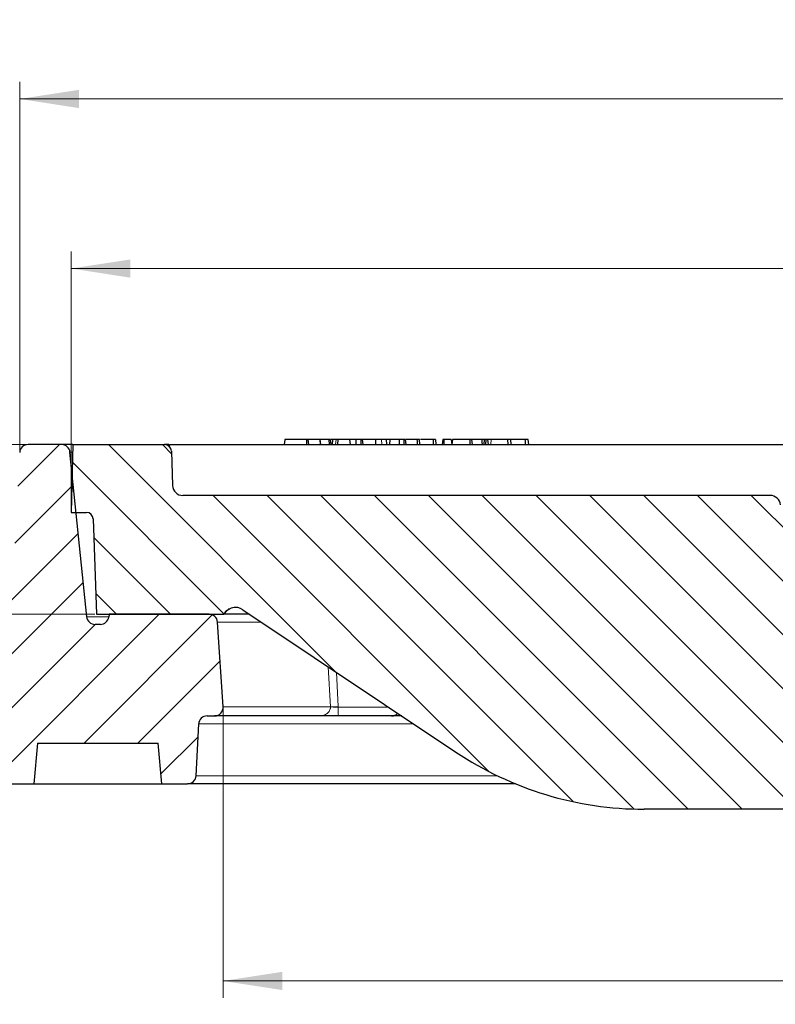
# Model space of a CAD drawing. Units: millimetres. Extents: x 0 to 420, y 0 to 297.
# Drawn here: x 52 to 96, y 34 to 92 of the extents above; entities that cross this region are included whole.
import ezdxf

# ---------------------------------------------------------------- set-up
doc = ezdxf.new("R2010")
doc.units = ezdxf.units.MM
doc.styles.add('SLDTEXTSTYLE0', font='TXT', dxfattribs={"width": 0.605})
doc.dimstyles.new('SLDDIMSTYLE0', dxfattribs={"dimtxt": 3.5, "dimasz": 3.5, "dimexe": 0, "dimexo": 0.0625, "dimgap": 0.875, "dimtad": 1, "dimdec": 0, "dimlfac": 5, "dimrnd": 1e-09, "dimzin": 12, "dimdsep": 46, "dimtxsty": 'SLDTEXTSTYLE0', "dimsah": 1, "dimcen": 0.09, "dimadec": 0, "dimazin": 3, "dimtfac": 1, "dimtdec": 3, "dimtofl": 0, "dimtmove": 0, "dimatfit": 3, "dimfxl": 1, "dimfrac": 2, "dimtolj": 1, "dimtzin": 12, "dimarcsym": 0})
doc.dimstyles.new('SLDDIMSTYLE1', dxfattribs={"dimtxt": 3.5, "dimasz": 3.5, "dimexe": 0, "dimexo": 0.0625, "dimgap": 0.875, "dimtad": 1, "dimlfac": 5, "dimrnd": 1e-09, "dimzin": 12, "dimdsep": 46, "dimtxsty": 'SLDTEXTSTYLE0', "dimsah": 1, "dimcen": 0.09, "dimadec": 0, "dimazin": 3, "dimtfac": 1, "dimtdec": 3, "dimtmove": 0, "dimatfit": 0, "dimfxl": 1, "dimfrac": 2, "dimtolj": 1, "dimtzin": 12, "dimarcsym": 0})
doc.dimstyles.new('SLDDIMSTYLE3', dxfattribs={"dimtxt": 3.5, "dimasz": 3.5, "dimexe": 0, "dimexo": 0.0625, "dimgap": 0.875, "dimtad": 1, "dimdec": 0, "dimlfac": 5, "dimrnd": 1e-09, "dimzin": 12, "dimdsep": 46, "dimtxsty": 'SLDTEXTSTYLE0', "dimsah": 1, "dimcen": 0.09, "dimadec": 0, "dimazin": 3, "dimtol": 1, "dimtp": 2, "dimtm": 2, "dimtfac": 1, "dimtdec": 0, "dimtofl": 0, "dimtmove": 0, "dimatfit": 3, "dimfxl": 1, "dimfrac": 2, "dimtolj": 1, "dimarcsym": 0})
doc.dimstyles.new('SLDDIMSTYLE4', dxfattribs={"dimtxt": 3.5, "dimasz": 3.5, "dimexe": 0, "dimexo": 0.0625, "dimgap": 0.875, "dimtad": 1, "dimlfac": 5, "dimrnd": 1e-09, "dimzin": 12, "dimdsep": 46, "dimtxsty": 'SLDTEXTSTYLE0', "dimsah": 1, "dimcen": 0.09, "dimadec": 0, "dimazin": 3, "dimtol": 1, "dimtm": 2, "dimtfac": 1, "dimtdec": 0, "dimtofl": 0, "dimtmove": 0, "dimatfit": 3, "dimfxl": 1, "dimfrac": 2, "dimtolj": 1, "dimarcsym": 0})

# ---------------------------------------------------------------- blocks, each defined once
blk = doc.blocks.new('_D')
at = {"color": 7, "linetype": 'Continuous', "lineweight": 0}
for p, q in [((63.767, 51.25), (63.767, 34.189)), ((183.695, 51.217), (183.695, 34.189)), ((63.767, 35.189), (183.695, 35.189))]:
    blk.add_line(p, q, dxfattribs=at)
at = {"color": 7, "linetype": 'Continuous', "lineweight": 18}
for points in [[(63.767, 35.189), (67.267, 34.651), (67.267, 35.728)], [(183.695, 35.189), (180.195, 35.728), (180.195, 34.651)]]:
    blk.add_solid(points, dxfattribs=at)
at = {"color": 7, "linetype": 'Continuous', "lineweight": 18, "char_height": 3.5, "attachment_point": 1, "style": 'SLDTEXTSTYLE0'}
for s, insert in [('%%c', (117.169, 39.701)), ('600', (122.272, 39.711))]:
    blk.add_mtext(s, dxfattribs=dict(at, insert=insert))
blk = doc.blocks.new('_D_1')
at = {"color": 7, "linetype": 'Continuous', "lineweight": 0}
for p, q in [((31.858, 66.817), (31.858, 73.548)), ((52.165, 66.817), (30.858, 66.817)), ((31.858, 56.817), (31.858, 66.817)), ((56.202, 56.817), (30.858, 56.817)), ((31.858, 56.817), (31.858, 50.086))]:
    blk.add_line(p, q, dxfattribs=at)
at = {"color": 7, "linetype": 'Continuous', "lineweight": 18}
for points in [[(31.858, 66.817), (32.397, 70.317), (31.32, 70.317)], [(31.858, 56.817), (31.32, 53.317), (32.397, 53.317)]]:
    blk.add_solid(points, dxfattribs=at)
at = {"color": 7, "linetype": 'Continuous', "lineweight": 18, "insert": (27.346, 59.143), "char_height": 3.5, "attachment_point": 1, "rotation": 90, "style": 'SLDTEXTSTYLE0'}
blk.add_mtext('50', dxfattribs=at)
blk = doc.blocks.new('_D_3')
at = {"color": 7, "linetype": 'Continuous', "lineweight": 0}
for p, q in [((41.86, 47.261), (41.86, 24.189)), ((205.745, 47.261), (205.745, 24.189)), ((205.745, 25.189), (41.86, 25.189))]:
    blk.add_line(p, q, dxfattribs=at)
at = {"color": 7, "linetype": 'Continuous', "lineweight": 18}
for points in [[(41.86, 25.189), (45.36, 24.651), (45.36, 25.728)], [(205.745, 25.189), (202.245, 25.728), (202.245, 24.651)]]:
    blk.add_solid(points, dxfattribs=at)
at = {"color": 7, "linetype": 'Continuous', "lineweight": 18, "char_height": 3.5, "attachment_point": 1, "style": 'SLDTEXTSTYLE0'}
for s, insert in [('%%c', (117.241, 29.701)), ('820', (122.344, 29.711))]:
    blk.add_mtext(s, dxfattribs=dict(at, insert=insert))
blk = doc.blocks.new('_D_4')
at = {"color": 7, "linetype": 'Continuous', "lineweight": 0}
for p, q in [((51.765, 66.443), (51.765, 88.199)), ((195.84, 66.443), (195.84, 88.199)), ((51.765, 87.199), (195.84, 87.199))]:
    blk.add_line(p, q, dxfattribs=at)
at = {"color": 7, "linetype": 'Continuous', "lineweight": 18}
for points in [[(51.765, 87.199), (55.265, 86.66), (55.265, 87.737)], [(195.84, 87.199), (192.34, 87.737), (192.34, 86.66)]]:
    blk.add_solid(points, dxfattribs=at)
at = {"color": 7, "linetype": 'Continuous', "lineweight": 18, "attachment_point": 1, "style": 'SLDTEXTSTYLE0'}
for s, insert, char_height in [('%%c', (114.713, 91.71), 3.5), ('720', (119.816, 91.72), 3.5), ('±2', (129.173, 90.67), 2.45)]:
    blk.add_mtext(s, dxfattribs=dict(at, insert=insert, char_height=char_height))
blk = doc.blocks.new('_D_5')
at = {"color": 7, "linetype": 'Continuous', "lineweight": 0}
for p, q in [((54.802, 62.917), (54.802, 78.199)), ((192.802, 62.917), (192.802, 78.199)), ((192.802, 77.199), (54.802, 77.199))]:
    blk.add_line(p, q, dxfattribs=at)
at = {"color": 7, "linetype": 'Continuous', "lineweight": 18}
for points in [[(54.802, 77.199), (58.302, 76.66), (58.302, 77.737)], [(192.802, 77.199), (189.302, 77.737), (189.302, 76.66)]]:
    blk.add_solid(points, dxfattribs=at)
at = {"color": 7, "linetype": 'Continuous', "lineweight": 18, "attachment_point": 1, "style": 'SLDTEXTSTYLE0'}
for s, insert, char_height in [('0', (130.657, 83.828), 2.45), ('%%c', (115.077, 81.71), 3.5), ('690', (120.18, 81.72), 3.5), ('2', (130.657, 80.663), 2.45), ('-', (129.537, 80.663), 2.45)]:
    blk.add_mtext(s, dxfattribs=dict(at, insert=insert, char_height=char_height))

msp = doc.modelspace()

# ---------------------------------------------------------------- hatches: boundary and pattern name
at = {"linetype": 'Continuous', "lineweight": 18}
h = msp.add_hatch(dxfattribs=at)
h.set_pattern_fill('DIN 201 grey cast iron', scale=0.5, style=0, pattern_type=2)
h.set_pattern_definition([(45, (0, 0), (-1.5875, 1.5875), [])])
edge = h.paths.add_edge_path(flags=0)
edge.add_arc((61.6769, 47.317), 0.5, 270, 357.137595)
edge.add_line((62.1762, 47.292), (62.3287, 50.342))
edge.add_arc((62.8281, 50.317), 0.5, 90, 177.137595, ccw=False)
edge.add_line((62.8281, 50.817), (63.2681, 50.817))
edge.add_arc((63.2681, 51.3175), 0.5005, 270, 363.757029)
edge.add_line((63.7675, 51.3503), (63.4392, 56.3498))
edge.add_arc((62.9403, 56.317), 0.5, 3.757029, 90)
edge.add_line((62.9403, 56.817), (57.0457, 56.817))
edge.add_line((57.0457, 56.817), (57.0217, 56.6472))
edge.add_arc((56.5266, 56.717), 0.5, 270, 351.968948, ccw=False)
edge.add_line((56.5266, 56.217), (56.2152, 56.217))
edge.add_arc((56.2152, 56.717), 0.5, 185.790002, 270, ccw=False)
edge.add_line((55.7178, 56.6666), (54.7341, 66.3675))
edge.add_arc((54.2366, 66.317), 0.5, 5.790002, 90)
edge.add_line((54.2366, 66.817), (52.2646, 66.817))
edge.add_arc((52.2646, 66.317), 0.5, 90, 176.991461)
edge.add_line((51.7653, 66.3433), (51.3697, 58.817))
edge.add_arc((53.2228, 58.0648), 2, 157.90658, 175)
edge.add_line((51.2304, 58.2391), (50.4061, 48.817))
edge.add_line((50.4061, 48.817), (47.8025, 48.817))
edge.add_line((47.8025, 48.817), (47.7327, 46.817))
edge.add_line((47.7327, 46.817), (52.6025, 46.817))
edge.add_line((52.6025, 46.817), (52.8125, 49.217))
edge.add_line((52.8125, 49.217), (59.9425, 49.217))
edge.add_line((59.9425, 49.217), (60.1525, 46.817))
edge.add_line((60.1525, 46.817), (61.6769, 46.817))
h = msp.add_hatch(dxfattribs=at)
h.set_pattern_fill('DIN 201 grey cast iron', scale=0.5, angle=90, style=0, pattern_type=2)
h.set_pattern_definition([(135, (0, 0), (-1.5875, -1.5875), [])])
edge = h.paths.add_edge_path(flags=0)
edge.add_line((115.6869, 65.217), (118.1975, 65.217))
edge.add_arc((118.1975, 64.817), 0.4, 2, 90, ccw=False)
edge.add_line((118.5972, 64.831), (118.689, 62.203))
edge.add_arc((119.0888, 62.217), 0.4, 182, 270)
edge.add_line((119.0888, 61.817), (120.4771, 61.817))
edge.add_line((120.4771, 61.817), (120.316, 66.431))
edge.add_arc((119.9162, 66.417), 0.4, 2, 90)
edge.add_line((119.9162, 66.817), (113.6768, 66.817))
edge.add_arc((113.6768, 66.417), 0.4, 90, 176.2)
edge.add_line((113.2777, 66.4435), (112.9975, 62.2256))
edge.add_arc((112.5984, 62.2521), 0.4, 269.641226, 356.2, ccw=False)
edge.add_spline(control_points=[(112.5959, 61.8521), (107.4373, 61.8844), (102.2788, 61.939), (97.1206, 62.0159)], knot_values=[0.0170902, 0.0170902, 0.0170902, 0.0170902, 0.0944709, 0.0944709, 0.0944709, 0.0944709], weights=[1, 1, 1, 1], degree=3, periodic=0)
edge.add_arc((97.1266, 62.4159), 0.4, 185, 269.145767, ccw=False)
edge.add_line((96.7281, 62.381), (96.6504, 63.2693))
edge.add_arc((96.0527, 63.217), 0.6, 5, 90)
edge.add_line((96.0527, 63.817), (61.3867, 63.817))
edge.add_arc((61.3867, 64.417), 0.6, 182, 270, ccw=False)
edge.add_line((60.787, 64.3961), (60.716, 66.431))
edge.add_arc((60.3162, 66.417), 0.4, 2, 90)
edge.add_line((60.3162, 66.817), (54.9025, 66.817))
edge.add_line((54.9025, 66.817), (54.8025, 62.817))
edge.add_line((54.8025, 62.817), (55.7066, 62.817))
edge.add_arc((55.7067, 62.417), 0.4, 2, 90.009492, ccw=False)
edge.add_line((56.1065, 62.431), (56.3025, 56.817))
edge.add_line((56.3025, 56.817), (63.8025, 56.817))
edge.add_arc((64.4947, 56.4159), 0.8, 56.258561, 149.91, ccw=False)
edge.add_line((64.939, 57.0812), (77.5074, 48.686))
edge.add_arc((88.6163, 65.317), 20, 236.258561, 270)
edge.add_line((88.6163, 45.317), (99.5593, 45.317))
edge.add_spline(control_points=[(99.5593, 45.317), (100.1356, 45.317), (100.1588, 45.8928)], knot_values=[0, 0, 0, 1, 1, 1], weights=[1, 1.5, 1], degree=2, periodic=0)
edge.add_line((100.1588, 45.8928), (100.664, 58.4222))
edge.add_spline(control_points=[(100.664, 58.4222), (100.7423, 60.3644), (102.686, 60.3415)], knot_values=[0, 0, 0, 1, 1, 1], weights=[1, 0.7171153, 1], degree=2, periodic=0)
edge.add_arc((123.8025, 1851.5097), 1791.2927, 269.3245574, 269.5956232)
edge.add_arc((111.1461, 58.2617), 2, 2, 89.595623, ccw=False)
edge.add_line((113.1448, 58.3315), (113.2823, 54.3961))
edge.add_arc((113.8819, 54.417), 0.6, 182, 270)
edge.add_line((113.8819, 53.817), (114.5162, 53.817))
edge.add_arc((114.5162, 54.217), 0.4, 270, 358)
edge.add_line((114.916, 54.203), (115.2871, 64.831))
edge.add_arc((115.6869, 64.817), 0.4, 90, 178, ccw=False)
h = msp.add_hatch(dxfattribs=at)
h.set_pattern_fill('AR-SAND', style=0)
edge = h.paths.add_edge_path(flags=0)
edge.add_arc((113.6768, 66.417), 0.4, 90, 176.2, ccw=False)
edge.add_line((113.6768, 66.817), (60.6025, 66.817))
edge.add_line((60.6025, 66.817), (60.6025, 66.6964))
edge.add_arc((60.3162, 66.417), 0.4, 2, 44.300325, ccw=False)
edge.add_line((60.716, 66.431), (60.787, 64.3961))
edge.add_arc((61.3867, 64.417), 0.6, 182, 270)
edge.add_line((61.3867, 63.817), (96.0527, 63.817))
edge.add_arc((96.0527, 63.217), 0.6, 5, 90, ccw=False)
edge.add_line((96.6504, 63.2693), (96.69, 62.817))
edge.add_line((96.69, 62.817), (113.0368, 62.817))
edge.add_line((113.0368, 62.817), (113.2777, 66.4435))

# ---------------------------------------------------------------- linework, layer by layer
at = {"color": 7, "linetype": 'Continuous', "lineweight": 25}
for p, q in [((54.2366, 66.817), (52.2646, 66.817)), ((54.9025, 66.817), (54.2366, 66.817)), ((54.9025, 66.817), (54.8025, 62.817)), ((54.9025, 66.817), (60.3161, 66.817)), ((60.6025, 66.6964), (60.6025, 66.817)), ((60.6025, 66.817), (113.6768, 66.817)), ((67.4034, 67.1064), (67.3677, 66.817)), ((67.4059, 67.117), (67.4034, 67.1064)), ((68.6887, 67.117), (67.4059, 67.117)), ((68.6887, 67.117), (68.693, 66.817)), ((68.7647, 67.117), (68.6887, 67.117)), ((68.7647, 67.117), (68.8016, 66.817)), ((69.4779, 67.117), (68.7647, 67.117)), ((69.4779, 67.117), (69.4783, 67.1153)), ((70.0164, 67.117), (69.4779, 67.117)), ((69.4783, 67.1153), (69.4915, 66.817)), ((69.4783, 67.1153), (69.5149, 66.817)), ((70.0164, 67.117), (70.02, 66.817)), ((70.0889, 67.117), (70.0164, 67.117)), ((70.0889, 67.117), (70.1258, 66.817)), ((70.2303, 67.117), (70.1198, 67.117)), ((70.2303, 67.117), (70.2132, 66.817)), ((70.5353, 67.117), (70.4333, 67.117)), ((70.5353, 67.117), (70.5161, 66.817)), ((71.2233, 67.117), (70.5353, 67.117)), ((71.2233, 67.117), (71.2603, 66.817)), ((71.6004, 67.117), (71.2233, 67.117)), ((71.6004, 67.117), (71.6026, 66.817)), ((71.8942, 67.117), (71.6004, 67.117)), ((71.8942, 67.117), (71.8963, 66.817)), ((71.9716, 67.117), (71.8942, 67.117)), ((71.9716, 67.117), (72.0086, 66.817)), ((72.7642, 67.117), (71.9716, 67.117)), ((72.7642, 67.117), (72.7652, 66.817)), ((73.1131, 67.117), (72.7642, 67.117)), ((73.5993, 67.117), (73.323, 67.117)), ((73.4259, 66.817), (73.3997, 67.117)), ((73.5993, 67.117), (73.5824, 66.817)), ((74.1504, 67.117), (73.5993, 67.117)), ((74.1504, 67.117), (74.1506, 66.817)), ((74.4295, 67.117), (74.1504, 67.117)), ((74.4295, 67.117), (74.4297, 66.817)), ((74.511, 67.117), (74.4295, 67.117)), ((74.511, 67.117), (74.5481, 66.817)), ((75.3756, 66.817), (75.3494, 67.117)), ((76.3396, 66.817), (76.3134, 67.117)), ((76.7332, 67.117), (76.6962, 66.817)), ((76.7903, 67.117), (76.7332, 67.117)), ((76.7903, 67.117), (76.7878, 66.817)), ((77.223, 67.117), (76.7903, 67.117)), ((77.223, 67.117), (77.26, 66.817)), ((77.3061, 67.117), (77.2692, 66.817)), ((78.3359, 67.117), (77.3061, 67.117)), ((78.3359, 67.117), (78.3323, 66.817)), ((78.4239, 67.117), (78.3359, 67.117)), ((78.4239, 67.117), (78.4608, 66.817)), ((79.1765, 67.117), (79.1581, 66.817)), ((79.2676, 67.117), (79.1765, 67.117)), ((79.2676, 67.117), (79.2443, 66.817)), ((79.3781, 67.117), (79.2676, 67.117)), ((79.3781, 67.117), (79.4068, 66.817)), ((80.5542, 67.117), (80.5705, 66.817)), ((80.7655, 66.817), (80.7392, 67.117)), ((81.7995, 66.817), (81.7733, 67.117)), ((55.7178, 56.6666), (54.7341, 66.3675)), ((60.716, 66.431), (60.787, 64.3961)), ((96.0527, 63.817), (61.3867, 63.817)), ((54.8025, 62.817), (55.7066, 62.817)), ((56.1065, 62.431), (56.3025, 56.817)), ((64.939, 57.0812), (77.5074, 48.686)), ((56.3025, 56.817), (63.8025, 56.817)), ((57.0457, 56.817), (57.0217, 56.6472)), ((62.9403, 56.817), (57.0457, 56.817)), ((63.7675, 51.3503), (63.4392, 56.3498)), ((63.8485, 56.817), (63.8025, 56.817)), ((63.8487, 56.817), (63.8502, 56.8196)), ((56.5266, 56.217), (56.2152, 56.217)), ((62.8281, 50.817), (63.2681, 50.817)), ((69.4949, 50.817), (63.2681, 50.817)), ((73.7108, 50.817), (70.5696, 50.817)), ((74.317, 50.817), (73.7108, 50.817)), ((62.1762, 47.292), (62.3287, 50.342)), ((52.8125, 49.217), (52.6025, 46.817)), ((52.8125, 49.217), (59.9425, 49.217)), ((60.1525, 46.817), (59.9425, 49.217)), ((47.7327, 46.817), (52.6025, 46.817)), ((52.6025, 46.817), (60.1525, 46.817)), ((60.1525, 46.817), (61.6769, 46.817)), ((81.017, 46.817), (61.6769, 46.817)), ((99.5593, 45.317), (88.6163, 45.317))]:
    msp.add_line(p, q, dxfattribs=at)
at = {"color": 8, "linetype": 'Continuous', "lineweight": 18}
for p, q in [((70.4333, 67.117), (70.4072, 66.817)), ((73.1131, 67.117), (73.1322, 66.817)), ((79.5949, 67.117), (79.5743, 66.817)), ((54.8913, 66.3675), (54.7341, 66.3675)), ((57.0244, 56.6666), (55.7178, 56.6666)), ((66.034, 56.3498), (63.4392, 56.3498)), ((70.103, 51.3503), (69.9741, 53.7179)), ((70.4629, 53.3914), (70.5589, 51.3656)), ((70.103, 51.3503), (63.7675, 51.3503)), ((70.56, 51.3345), (73.5424, 51.3345)), ((75.0282, 50.342), (62.3287, 50.342)), ((79.9503, 47.292), (62.1762, 47.292))]:
    msp.add_line(p, q, dxfattribs=at)
at = {"color": 7, "linetype": 'Continuous', "lineweight": 25, "flags": 128}
for points in [[(75.2035, 67.117), (75.209, 67.027), (75.2145, 66.937), (75.2218, 66.817)], [(76.1546, 67.117), (76.16, 67.027), (76.1653, 66.937), (76.1724, 66.817)], [(79.0286, 67.117), (79.0369, 66.967), (79.0452, 66.817)], [(81.5807, 67.117), (81.5855, 67.027), (81.5903, 66.937), (81.5967, 66.817)], [(65.3345, 56.817), (65.1573, 56.817), (64.7524, 56.817), (64.4187, 56.817), (64.1567, 56.817), (63.9666, 56.817), (63.8487, 56.817)]]:
    msp.add_lwpolyline(points, dxfattribs=at)
at = {"color": 7, "linetype": 'Continuous', "lineweight": 25}
for centre, radius, start, end in [((52.2646, 66.317), 0.5, 90, 176.991461), ((54.2366, 66.317), 0.5, 5.790002, 90), ((60.3162, 66.417), 0.4, 2, 90), ((60.3162, 66.417), 0.4, 2, 44.300325), ((61.3867, 64.417), 0.6, 182, 270), ((96.0527, 63.217), 0.6, 5, 90), ((55.7067, 62.417), 0.4, 2, 90), ((64.4947, 56.4159), 0.8, 56.258561, 149.91), ((56.2152, 56.717), 0.5, 185.790002, 270), ((56.5266, 56.717), 0.5, 270, 351.968948), ((62.9403, 56.317), 0.5, 3.757029, 90), ((63.2681, 51.3175), 0.5005, 270, 3.757029), ((62.8281, 50.317), 0.5, 90, 177.137595), ((73.7108, 51.317), 0.5, 270, 317.165048), ((88.6163, 65.317), 20, 236.258561, 270), ((61.6769, 47.317), 0.5, 270, 357.137595)]:
    msp.add_arc(centre, radius, start, end, dxfattribs=at)
at = {"color": 8, "linetype": 'Continuous', "lineweight": 18}
for centre, radius, start, end in [((70.0721, 59.0674), 7.7172, 270.229486, 273.617318), ((77.4053, 51.2022), 6.8466, 178.892729, 183.224787)]:
    msp.add_arc(centre, radius, start, end, dxfattribs=at)
at = {"color": 7, "linetype": 'Continuous', "lineweight": 25}
for points, knots in [([(60.5675, 66.817), (60.5143, 66.817), (60.3438, 66.817), (60.3274, 66.817), (60.3161, 66.817)], [0, 0, 0, 0, 0.311887, 1, 1, 1, 1]), ([(70.4333, 67.117), (70.4333, 67.117), (70.4333, 67.117), (70.4333, 67.117), (70.4272, 67.117), (70.4211, 67.117), (70.4059, 67.117), (70.3978, 67.117), (70.3834, 67.117), (70.3802, 67.117), (70.3732, 67.117), (70.3696, 67.117), (70.3613, 67.117), (70.3565, 67.117), (70.3458, 67.117), (70.3399, 67.117), (70.3206, 67.117), (70.3058, 67.117), (70.2796, 67.117), (70.27, 67.117), (70.2505, 67.117), (70.2406, 67.117), (70.231, 67.117), (70.2307, 67.117), (70.2305, 67.117), (70.2303, 67.117)], [-0.0000577, -0.0000577, -0.0000577, -0.0000577, 0, 0, 0, 0.25, 0.25, 0.5, 0.5, 0.5625, 0.5625, 0.625, 0.625, 0.6875, 0.6875, 0.75, 0.75, 0.875, 0.875, 0.9375, 0.9375, 1, 1, 1, 1.0013246, 1.0013246, 1.0013246, 1.0013246]), ([(73.3934, 67.117), (73.3919, 67.117), (73.3883, 67.117), (73.2852, 67.117), (73.1763, 67.117), (73.1131, 67.117)], [0, 0, 0, 0, 0.2421999, 0.5603329, 1, 1, 1, 1]), ([(75.2035, 67.117), (75.1549, 67.117), (75.0604, 67.117), (74.8864, 67.117), (74.7089, 67.117), (74.6046, 67.117), (74.546, 67.117)], [0, 0, 0, 0, 0.2570349, 0.4990676, 0.7186591, 1, 1, 1, 1]), ([(75.3436, 67.117), (75.3457, 67.117), (75.3562, 67.117), (75.3131, 67.117), (75.2385, 67.117), (75.2035, 67.117)], [0, 0, 0, 0, 0.118253, 0.5878765, 1, 1, 1, 1]), ([(76.1546, 67.117), (76.1047, 67.117), (76.0085, 67.117), (75.8342, 67.117), (75.6488, 67.117), (75.5052, 67.117), (75.433, 67.117), (75.4184, 67.117)], [0, 0, 0, 0, 0.2265669, 0.4367087, 0.6293429, 0.9250117, 1, 1, 1, 1]), ([(76.3058, 67.117), (76.3079, 67.117), (76.3147, 67.117), (76.2632, 67.117), (76.1884, 67.117), (76.1546, 67.117)], [0, 0, 0, 0, 0.2049418, 0.6404873, 1, 1, 1, 1]), ([(79.0286, 67.117), (78.9767, 67.117), (78.879, 67.117), (78.7084, 67.117), (78.5565, 67.117), (78.4636, 67.117), (78.4255, 67.117), (78.4229, 67.117)], [0, 0, 0, 0, 0.2767477, 0.5208573, 0.7455559, 0.9826484, 1, 1, 1, 1]), ([(79.1765, 67.117), (79.1631, 67.117), (79.1496, 67.117), (79.1362, 67.117), (79.1282, 67.117), (79.1205, 67.117), (79.1044, 67.117), (79.0959, 67.117), (79.0779, 67.117), (79.0686, 67.117), (79.0496, 67.117), (79.0394, 67.117), (79.0286, 67.117)], [-0.4216141, -0.4216141, -0.4216141, -0.4216141, 0, 0, 0, 0.25, 0.25, 0.5, 0.5, 0.75, 0.75, 0.9956605, 0.9956605, 0.9956605, 0.9956605]), ([(79.5949, 67.117), (79.5231, 67.117), (79.4335, 67.117), (79.3873, 67.117), (79.3781, 67.117)], [0, 0, 0, 0, 0.8008236, 1, 1, 1, 1]), ([(80.5542, 67.117), (80.5445, 67.117), (80.5351, 67.117), (80.5163, 67.117), (80.5065, 67.117), (80.4761, 67.117), (80.4551, 67.117), (80.4224, 67.117), (80.4113, 67.117), (80.3892, 67.117), (80.378, 67.117), (80.3437, 67.117), (80.3205, 67.117), (80.2738, 67.117), (80.2504, 67.117), (80.2038, 67.117), (80.1805, 67.117), (80.1347, 67.117), (80.112, 67.117), (80.0669, 67.117), (80.0453, 67.117), (80.013, 67.117), (80.0022, 67.117), (79.981, 67.117), (79.9706, 67.117), (79.94, 67.117), (79.9202, 67.117), (79.8813, 67.117), (79.8623, 67.117), (79.8257, 67.117), (79.8081, 67.117), (79.7727, 67.117), (79.7553, 67.117), (79.7218, 67.117), (79.7053, 67.117), (79.6728, 67.117), (79.6568, 67.117), (79.6256, 67.117), (79.6103, 67.117), (79.5949, 67.117)], [0.00046633, 0.00046633, 0.00046633, 0.00046633, 0.03125, 0.03125, 0.0625, 0.0625, 0.125, 0.125, 0.15625, 0.15625, 0.1875, 0.1875, 0.25, 0.25, 0.3125, 0.3125, 0.375, 0.375, 0.4375, 0.4375, 0.5, 0.5, 0.53125, 0.53125, 0.5625, 0.5625, 0.625, 0.625, 0.6875, 0.6875, 0.75, 0.75, 0.8125, 0.8125, 0.875, 0.875, 0.9375, 0.9375, 0.99983657, 0.99983657, 0.99983657, 0.99983657]), ([(80.6319, 67.117), (80.5675, 67.117), (80.4533, 67.117), (80.3579, 67.117), (80.36, 67.117), (80.3606, 67.117)], [0, 0, 0, 0, 0.487514, 0.8634852, 1, 1, 1, 1]), ([(80.7307, 67.117), (80.7312, 67.117), (80.7323, 67.117), (80.6591, 67.117), (80.5839, 67.117), (80.5542, 67.117)], [0, 0, 0, 0, 0.3297124, 0.7353709, 1, 1, 1, 1]), ([(81.5807, 67.117), (81.571, 67.117), (81.5615, 67.117), (81.5425, 67.117), (81.5326, 67.117), (81.5019, 67.117), (81.4809, 67.117), (81.4373, 67.117), (81.4149, 67.117), (81.3809, 67.117), (81.3695, 67.117), (81.3463, 67.117), (81.3345, 67.117), (81.3113, 67.117), (81.2998, 67.117), (81.2765, 67.117), (81.2648, 67.117), (81.2414, 67.117), (81.2298, 67.117), (81.2068, 67.117), (81.1956, 67.117), (81.1731, 67.117), (81.1615, 67.117), (81.1386, 67.117), (81.1274, 67.117), (81.0947, 67.117), (81.0729, 67.117), (81.0302, 67.117), (81.0093, 67.117), (80.9691, 67.117), (80.9497, 67.117), (80.9117, 67.117), (80.893, 67.117), (80.857, 67.117), (80.8396, 67.117), (80.8051, 67.117), (80.7882, 67.117), (80.7555, 67.117), (80.7395, 67.117), (80.7076, 67.117), (80.6919, 67.117), (80.6617, 67.117), (80.6469, 67.117), (80.6319, 67.117)], [0.00047022, 0.00047022, 0.00047022, 0.00047022, 0.03125, 0.03125, 0.0625, 0.0625, 0.125, 0.125, 0.1875, 0.1875, 0.21875, 0.21875, 0.25, 0.25, 0.28125, 0.28125, 0.3125, 0.3125, 0.34375, 0.34375, 0.375, 0.375, 0.40625, 0.40625, 0.4375, 0.4375, 0.5, 0.5, 0.5625, 0.5625, 0.625, 0.625, 0.6875, 0.6875, 0.75, 0.75, 0.8125, 0.8125, 0.875, 0.875, 0.9375, 0.9375, 0.9998655, 0.9998655, 0.9998655, 0.9998655]), ([(81.7658, 67.117), (81.768, 67.117), (81.7753, 67.117), (81.7197, 67.117), (81.6374, 67.117), (81.5874, 67.117), (81.5807, 67.117)], [0, 0, 0, 0, 0.1768901, 0.5865421, 0.9449193, 1, 1, 1, 1]), ([(64.1502, 57.121), (64.0841, 57.0793), (63.9309, 56.9829), (63.8784, 56.8771), (63.8485, 56.817)], [0, 0, 0, 0, 0.4314431, 1, 1, 1, 1]), ([(64.522, 57.2133), (64.5134, 57.2143), (64.445, 57.222), (64.3904, 57.2093), (64.3426, 57.1981)], [0, 0, 0, 0, 0.1258534, 1, 1, 1, 1]), ([(70.5696, 50.817), (70.5071, 50.817), (70.4456, 50.817), (70.3242, 50.817), (70.2638, 50.817), (70.1473, 50.817), (70.0917, 50.817), (69.9858, 50.817), (69.935, 50.817), (69.8423, 50.817), (69.8002, 50.817), (69.7242, 50.817), (69.6904, 50.817), (69.6332, 50.817), (69.6058, 50.817), (69.5641, 50.817), (69.5502, 50.817), (69.5225, 50.817), (69.5085, 50.817), (69.4949, 50.817)], [0, 0, 0, 0, 0.125, 0.125, 0.25, 0.25, 0.375, 0.375, 0.5, 0.5, 0.625, 0.625, 0.75, 0.75, 0.875, 0.875, 0.9375, 0.9375, 1, 1, 1, 1])]:
    msp.add_open_spline(points, degree=3, knots=knots, dxfattribs=at)
at = {"color": 8, "linetype": 'Continuous', "lineweight": 18}
for points, knots in [([(69.4949, 50.817), (69.5327, 50.817), (69.5699, 50.8208), (69.6434, 50.8347), (69.6801, 50.845), (69.7504, 50.8711), (69.7841, 50.8868), (69.8489, 50.9233), (69.88, 50.9443), (69.9375, 50.9906), (69.9641, 51.016), (70.0126, 51.0721), (70.0339, 51.1023), (70.0691, 51.1669), (70.0833, 51.2021), (70.1011, 51.2745), (70.1049, 51.3123), (70.103, 51.3503)], [0, 0, 0, 0, 0.125, 0.125, 0.25, 0.25, 0.375, 0.375, 0.5, 0.5, 0.625, 0.625, 0.75, 0.75, 0.875, 0.875, 1, 1, 1, 1]), ([(70.56, 51.3345), (70.4991, 51.3358), (70.4393, 51.3372), (70.3536, 51.3397), (70.3263, 51.3406), (70.2742, 51.3425), (70.2492, 51.3436), (70.2031, 51.3459), (70.182, 51.3471), (70.1534, 51.3487), (70.1443, 51.3493), (70.1316, 51.3494), (70.1274, 51.3493), (70.1196, 51.3482), (70.1157, 51.3473), (70.1096, 51.3401), (70.108, 51.3329), (70.1061, 51.3186), (70.1054, 51.3111), (70.1029, 51.2888), (70.1007, 51.274), (70.0918, 51.2299), (70.0828, 51.2012), (70.0479, 51.1199), (70.0138, 51.0704), (69.9339, 50.9849), (69.8871, 50.9475), (69.7861, 50.8861), (69.7311, 50.8613), (69.6156, 50.8267), (69.5546, 50.817), (69.4949, 50.817)], [0, 0, 0, 0, 0.125, 0.125, 0.1875, 0.1875, 0.25, 0.25, 0.3125, 0.3125, 0.34375, 0.34375, 0.359375, 0.359375, 0.375, 0.375, 0.390625, 0.390625, 0.40625, 0.40625, 0.4375, 0.4375, 0.5, 0.5, 0.625, 0.625, 0.75, 0.75, 0.875, 0.875, 1, 1, 1, 1])]:
    msp.add_open_spline(points, degree=3, knots=knots, dxfattribs=at)
msp.add_open_spline([(70.5589, 51.3656), (70.5595, 51.3552), (70.5598, 51.3448), (70.56, 51.3345)], degree=3, dxfattribs=at)

# ---------------------------------------------------------------- dimensions: what is measured, and where the dimension line sits
at = {"color": 7, "linetype": 'Continuous', "lineweight": 18}
for base, p1, p2, dimstyle, picture, middle in [((195.8397, 87.1988), (51.7653, 66.3433), (195.8397, 66.3433), 'SLDDIMSTYLE3', '_D_4', (123.8025, 87.1988)), ((54.8025, 77.1988), (192.8025, 62.817), (54.8025, 62.817), 'SLDDIMSTYLE4', '_D_5', (123.8025, 77.1988)), ((183.695, 35.1894), (63.7675, 51.3503), (183.695, 51.317), 'SLDDIMSTYLE0', '_D', (123.7313, 35.1894)), ((41.8601, 25.1894), (205.7449, 47.3606), (41.8601, 47.3606), 'SLDDIMSTYLE0', '_D_3', (123.8025, 25.1894))]:
    dim = msp.add_linear_dim(base=base, p1=p1, p2=p2, text='%%c<>', dimstyle=dimstyle, dxfattribs=at)
    dim.commit()
    dim.dimension.update_dxf_attribs({"geometry": picture, "text_midpoint": middle, "dimtype": 160})
dim = msp.add_linear_dim(base=(31.8582, 66.817), p1=(56.3025, 56.817), p2=(52.2646, 66.817), angle=90, dimstyle='SLDDIMSTYLE1', dxfattribs=at)
dim.commit()
dim.dimension.update_dxf_attribs({"geometry": '_D_1', "text_midpoint": (31.8582, 61.817), "dimtype": 160})

doc.saveas('drawing.dxf')
